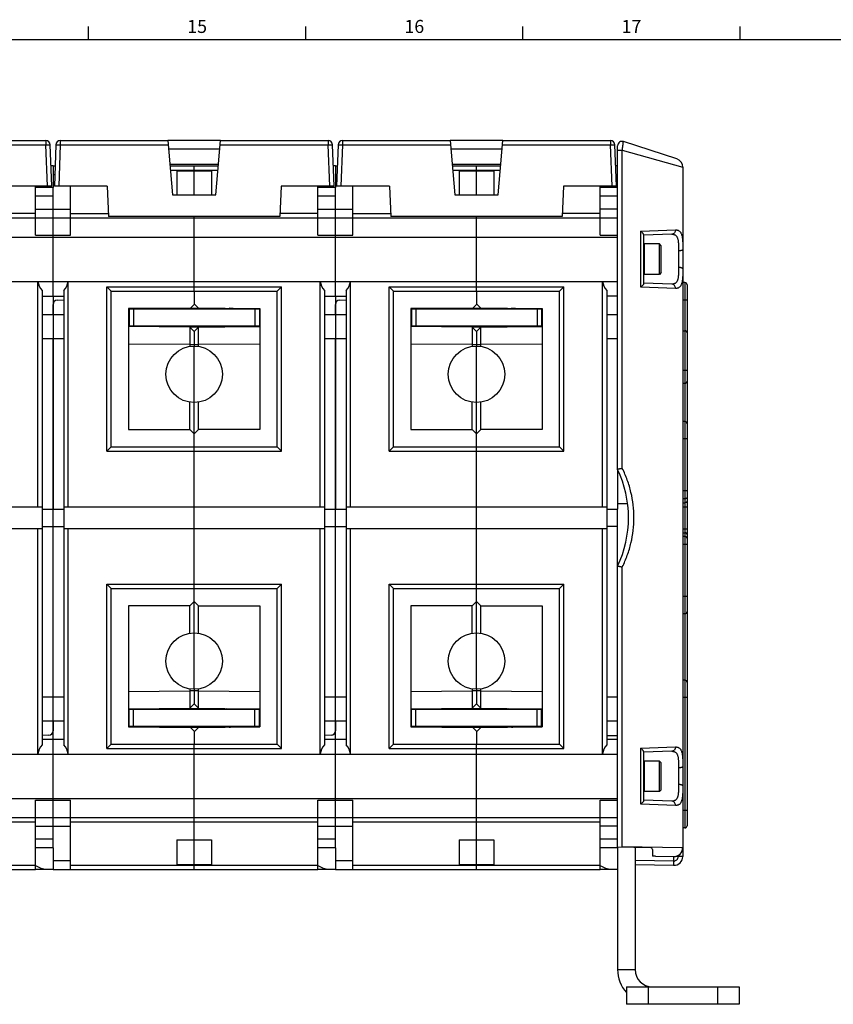
# Model space of a CAD drawing. Units: millimetres. Extents: x 0 to 1189, y 0 to 841.
# Drawn here: x 679 to 866, y 609 to 836 of the extents above; entities that cross this region are included whole.
import ezdxf

# ---------------------------------------------------------------- set-up
doc = ezdxf.new("R2010")
doc.units = ezdxf.units.MM
doc.header["$LTSCALE"] = 65.395
doc.layers.get('0').update_dxf_attribs({"linetype": 'CONTINUOUS'})
for name, color, linetype in [('07_SURFACES', 7, 'CONTINUOUS'), ('08_DRAFTS', 7, 'CONTINUOUS'), ('09_ROUNDS', 7, 'CONTINUOUS'), ('10_CHAMFER', 7, 'CONTINUOUS')]:
    doc.layers.add(name, color=color, linetype=linetype)
doc.styles.add('TEXTSTYLE_2', font='helveticaneue_medium.ttf')

msp = doc.modelspace()

# ---------------------------------------------------------------- linework, layer by layer
at = {"color": 7, "linetype": 'CONTINUOUS'}
for p, q in [((694.5, 831), (694.5, 834)), ((744.5, 831), (744.5, 834)), ((794.5, 831), (794.5, 834)), ((844.5, 831), (844.5, 834)), ((10, 831), (1179, 831)), ((686.317, 801.933), (685.851, 801.933)), ((686.317, 801.933), (686.317, 796.933)), ((714.817, 800.762), (722.817, 800.762)), ((714.817, 800.762), (714.817, 795.233)), ((718.817, 795.233), (718.817, 800.762)), ((722.817, 800.762), (722.817, 795.233)), ((751.317, 801.933), (750.851, 801.933)), ((751.317, 801.933), (751.317, 796.933)), ((779.817, 800.762), (787.817, 800.762)), ((779.817, 800.762), (779.817, 795.233)), ((783.817, 795.233), (783.817, 800.762)), ((787.817, 800.762), (787.817, 795.233)), ((816.317, 801.933), (815.851, 801.933)), ((686.317, 796.933), (682.317, 796.933)), ((751.317, 796.933), (747.317, 796.933)), ((816.317, 796.933), (812.317, 796.933)), ((718.817, 775.331), (718.817, 789.933)), ((783.817, 775.331), (783.817, 789.933)), ((556.317, 785.536), (816.317, 785.536)), ((822.317, 783.813), (822.437, 783.933)), ((825.917, 783.933), (822.437, 783.933)), ((822.437, 783.933), (822.437, 776.933)), ((826.317, 783.533), (825.917, 783.933)), ((825.917, 776.933), (825.917, 783.933)), ((826.317, 777.333), (826.317, 783.533)), ((826.317, 777.333), (825.917, 776.933)), ((822.317, 777.053), (822.437, 776.933)), ((825.917, 776.933), (822.437, 776.933)), ((699.717, 773.033), (737.917, 773.033)), ((699.717, 737.233), (699.717, 773.033)), ((737.917, 737.233), (737.917, 773.033)), ((764.717, 773.033), (802.917, 773.033)), ((764.717, 737.233), (764.717, 773.033)), ((802.917, 737.233), (802.917, 773.033)), ((686.317, 771.933), (686.317, 722.933)), ((751.317, 771.933), (751.317, 722.933)), ((683.817, 767.683), (688.817, 767.683)), ((748.817, 767.683), (753.817, 767.683)), ((813.817, 767.683), (816.317, 767.683)), ((683.817, 762.183), (688.817, 762.183)), ((748.817, 762.183), (753.817, 762.183)), ((813.817, 762.183), (816.317, 762.183)), ((718.817, 747.433), (718.817, 760.433)), ((783.817, 747.433), (783.817, 760.433)), ((831.317, 751.885), (831.817, 751.885)), ((699.717, 737.233), (737.917, 737.233)), ((764.717, 737.233), (802.917, 737.233)), ((816.317, 732.058), (816.317, 722.933)), ((683.817, 723.433), (683.817, 718.433)), ((688.817, 723.433), (688.817, 718.433)), ((718.817, 718.433), (718.817, 723.433)), ((748.817, 723.433), (748.817, 718.433)), ((753.817, 723.433), (753.817, 718.433)), ((783.817, 718.433), (783.817, 723.433)), ((813.817, 723.433), (813.817, 718.433)), ((686.317, 669.933), (686.317, 718.933)), ((751.317, 669.933), (751.317, 718.933)), ((699.717, 704.633), (737.917, 704.633)), ((699.717, 668.833), (699.717, 704.633)), ((737.917, 668.833), (737.917, 704.633)), ((764.717, 704.633), (802.917, 704.633)), ((764.717, 668.833), (764.717, 704.633)), ((802.917, 668.833), (802.917, 704.633)), ((718.817, 681.433), (718.817, 694.433)), ((783.817, 681.433), (783.817, 694.433)), ((683.817, 679.683), (688.817, 679.683)), ((748.817, 679.683), (753.817, 679.683)), ((813.817, 679.683), (816.317, 679.683)), ((683.817, 674.183), (688.817, 674.183)), ((748.817, 674.183), (753.817, 674.183)), ((813.817, 674.183), (816.317, 674.183)), ((699.717, 668.833), (737.917, 668.833)), ((764.717, 668.833), (802.917, 668.833)), ((718.817, 651.933), (718.817, 666.536)), ((783.817, 651.933), (783.817, 666.536)), ((822.317, 664.813), (822.437, 664.933)), ((825.917, 664.933), (822.437, 664.933)), ((822.437, 664.933), (822.437, 657.933)), ((826.317, 664.533), (825.917, 664.933)), ((825.917, 657.933), (825.917, 664.933)), ((826.317, 658.333), (826.317, 664.533)), ((822.317, 658.053), (822.437, 657.933)), ((825.917, 657.933), (822.437, 657.933)), ((826.317, 658.333), (825.917, 657.933)), ((556.317, 656.331), (816.317, 656.331)), ((714.817, 646.762), (722.817, 646.762)), ((714.817, 646.762), (714.817, 641.105)), ((718.817, 641.105), (718.817, 646.762)), ((722.817, 646.762), (722.817, 641.105)), ((779.817, 646.762), (787.817, 646.762)), ((779.817, 646.762), (779.817, 641.105)), ((783.817, 641.105), (783.817, 646.762)), ((787.817, 646.762), (787.817, 641.105)), ((686.317, 644.933), (682.317, 644.933)), ((686.317, 644.933), (686.317, 639.933)), ((751.317, 644.933), (747.317, 644.933)), ((751.317, 644.933), (751.317, 639.933)), ((816.317, 644.933), (812.317, 644.933)), ((825.016, 643.007), (824.317, 643.019)), ((686.317, 639.933), (682.317, 639.933)), ((714.817, 641.105), (722.817, 641.105)), ((751.317, 639.933), (747.317, 639.933)), ((779.817, 641.105), (787.817, 641.105)), ((816.317, 639.933), (812.317, 639.933)), ((816.317, 616.933), (820.317, 616.933)), ((822.836, 613.218), (822.723, 612.933))]:
    msp.add_line(p, q, dxfattribs=at)
for centre, radius, start, end in [((708.817, 765.108), 4, 90.5, 101.54064), ((726.817, 763.126), 6, 77.61382, 89.5), ((773.817, 765.108), 4, 90.5, 101.54064), ((791.817, 763.126), 6, 77.61382, 89.5), ((708.817, 676.759), 4, 258.45936, 269.5), ((726.817, 678.741), 6, 270.5, 282.38618), ((773.817, 676.759), 4, 258.45936, 269.5), ((791.817, 678.741), 6, 270.5, 282.38618), ((824.317, 616.933), 4, 180, 270)]:
    msp.add_arc(centre, radius, start, end, dxfattribs=at)
at = {"color": 3, "linetype": 'CONTINUOUS'}
msp.add_arc((824.317, 616.933), 8, 180, 221.3883, dxfattribs=at)
at = {"color": 7, "linetype": 'CONTINUOUS'}
for points in [[(684.789, 639.933), (684.698, 639.933), (684.509, 639.949), (684.222, 640.008), (683.923, 640.095), (683.503, 640.246), (682.963, 640.484), (682.536, 640.699), (682.317, 640.813)], [(749.789, 639.933), (749.698, 639.933), (749.509, 639.949), (749.222, 640.008), (748.923, 640.095), (748.503, 640.246), (747.963, 640.484), (747.536, 640.699), (747.317, 640.813)], [(814.789, 639.933), (814.698, 639.933), (814.509, 639.949), (814.222, 640.008), (813.923, 640.095), (813.503, 640.246), (812.963, 640.484), (812.536, 640.699), (812.317, 640.813)]]:
    msp.add_open_spline(points, degree=3, knots=[0, 0, 0, 0, 0.1032837, 0.214212, 0.3322863, 0.4566657, 0.7207244, 1, 1, 1, 1], dxfattribs=at)
at = {"layer": '07_SURFACES', "color": 7, "linetype": 'CONTINUOUS'}
msp.add_line((816.317, 724.233), (818.604, 724.233), dxfattribs=at)
at = {"layer": '08_DRAFTS', "color": 7, "linetype": 'CONTINUOUS'}
for p, q in [((724.911, 807.733), (712.724, 807.733)), ((789.911, 807.733), (777.724, 807.733)), ((724.736, 805.733), (712.899, 805.733)), ((789.736, 805.733), (777.899, 805.733)), ((724.43, 802.233), (713.205, 802.233)), ((789.43, 802.233), (778.205, 802.233)), ((698.817, 797.233), (699.062, 790.233)), ((738.817, 797.233), (738.573, 790.233)), ((763.817, 797.233), (764.062, 790.233)), ((803.817, 797.233), (803.573, 790.233)), ((713.817, 795.233), (723.817, 795.233)), ((778.817, 795.233), (788.817, 795.233)), ((738.573, 790.233), (699.062, 790.233)), ((803.573, 790.233), (764.062, 790.233)), ((717.972, 769.188), (703.717, 769.064)), ((703.717, 769.064), (703.717, 741.233)), ((708.017, 768.983), (708.017, 769.102)), ((718.817, 770.033), (717.972, 769.188)), ((733.917, 769.064), (733.917, 741.233)), ((782.972, 769.188), (768.717, 769.064)), ((768.717, 769.064), (768.717, 741.233)), ((773.017, 768.983), (773.017, 769.102)), ((783.817, 770.033), (782.972, 769.188)), ((798.917, 769.064), (798.917, 741.233)), ((708.017, 764.865), (708.017, 764.983)), ((773.017, 764.865), (773.017, 764.983)), ((703.717, 700.633), (703.717, 672.803)), ((733.917, 700.633), (733.917, 672.803)), ((768.717, 700.633), (768.717, 672.803)), ((798.917, 700.633), (798.917, 672.803)), ((729.617, 676.883), (729.617, 677.002)), ((794.617, 676.883), (794.617, 677.002)), ((703.717, 672.803), (717.972, 672.679)), ((717.972, 672.679), (718.817, 671.833)), ((729.617, 672.765), (729.617, 672.883)), ((768.717, 672.803), (782.972, 672.679)), ((782.972, 672.679), (783.817, 671.833)), ((794.617, 672.765), (794.617, 672.883))]:
    msp.add_line(p, q, dxfattribs=at)
at = {"layer": '09_ROUNDS', "color": 7, "linetype": 'CONTINUOUS'}
for p, q in [((659.826, 806.768), (684.683, 806.768)), ((659.911, 807.733), (684.683, 807.733)), ((684.683, 807.733), (684.683, 806.768)), ((685.015, 797.233), (684.683, 806.768)), ((686.015, 797.233), (685.682, 806.768)), ((686.953, 806.768), (686.62, 797.233)), ((687.952, 806.768), (687.619, 797.233)), ((687.952, 807.733), (712.724, 807.733)), ((687.952, 807.733), (687.952, 806.768)), ((687.952, 806.768), (712.808, 806.768)), ((712.724, 807.733), (713.817, 795.233)), ((723.817, 795.233), (724.911, 807.733)), ((724.826, 806.768), (749.683, 806.768)), ((724.911, 807.733), (749.683, 807.733)), ((749.683, 807.733), (749.683, 806.768)), ((750.015, 797.233), (749.683, 806.768)), ((751.015, 797.233), (750.682, 806.768)), ((751.953, 806.768), (751.62, 797.233)), ((752.952, 806.768), (752.619, 797.233)), ((752.952, 807.733), (777.724, 807.733)), ((752.952, 807.733), (752.952, 806.768)), ((752.952, 806.768), (777.808, 806.768)), ((777.724, 807.733), (778.817, 795.233)), ((788.817, 795.233), (789.911, 807.733)), ((789.826, 806.768), (814.683, 806.768)), ((789.911, 807.733), (814.683, 807.733)), ((814.683, 807.733), (814.683, 806.768)), ((815.015, 797.233), (814.683, 806.768)), ((816.015, 797.233), (815.682, 806.768)), ((829.935, 803.509), (817.626, 807.508)), ((816.317, 732.058), (816.317, 806.557)), ((816.317, 805.529), (817.389, 805.529)), ((817.389, 805.529), (831.317, 801.607)), ((817.389, 732.28), (817.389, 805.529)), ((686.317, 801.933), (686.784, 801.933)), ((713.231, 801.933), (724.403, 801.933)), ((713.319, 800.933), (724.316, 800.933)), ((718.817, 800.762), (718.817, 801.933)), ((751.317, 801.933), (751.784, 801.933)), ((778.231, 801.933), (789.403, 801.933)), ((778.319, 800.933), (789.316, 800.933)), ((783.817, 800.762), (783.817, 801.933)), ((831.317, 801.607), (831.317, 642.931)), ((686.317, 799.933), (686.714, 799.933)), ((751.317, 799.933), (751.714, 799.933)), ((686.015, 797.233), (673.817, 797.233)), ((682.317, 785.933), (682.317, 797.233)), ((686.317, 771.933), (686.317, 796.933)), ((698.817, 797.233), (686.62, 797.233)), ((690.317, 785.933), (690.317, 797.233)), ((751.015, 797.233), (738.817, 797.233)), ((747.317, 785.933), (747.317, 797.233)), ((751.317, 771.933), (751.317, 796.933)), ((763.817, 797.233), (751.62, 797.233)), ((755.317, 785.933), (755.317, 797.233)), ((816.015, 797.233), (803.817, 797.233)), ((812.317, 785.933), (812.317, 797.233)), ((686.317, 794.933), (682.317, 794.933)), ((751.317, 794.933), (747.317, 794.933)), ((816.317, 794.933), (812.317, 794.933)), ((682.317, 790.933), (673.597, 790.933)), ((682.317, 791.933), (690.317, 791.933)), ((690.317, 790.933), (699.037, 790.933)), ((747.317, 790.933), (738.597, 790.933)), ((747.317, 791.933), (755.317, 791.933)), ((755.317, 790.933), (764.037, 790.933)), ((812.317, 790.933), (803.597, 790.933)), ((816.317, 791.933), (812.317, 791.933)), ((556.317, 789.933), (816.317, 789.933)), ((718.817, 789.933), (718.817, 790.233)), ((783.817, 789.933), (783.817, 790.233)), ((821.674, 786.899), (829.658, 787.159)), ((821.674, 773.968), (821.674, 786.899)), ((682.317, 785.933), (690.317, 785.933)), ((747.317, 785.933), (755.317, 785.933)), ((812.317, 785.933), (816.317, 785.933)), ((828.804, 786.16), (822.317, 785.933)), ((822.317, 774.861), (822.317, 786.006)), ((830.352, 782.341), (830.352, 778.525)), ((556.317, 775.331), (816.317, 775.331)), ((682.817, 723.433), (682.817, 775.331)), ((689.817, 723.433), (689.817, 775.331)), ((718.817, 773.033), (718.817, 775.331)), ((747.817, 723.433), (747.817, 775.331)), ((754.817, 723.433), (754.817, 775.331)), ((783.817, 773.033), (783.817, 775.331)), ((812.817, 723.433), (812.817, 775.331)), ((683.817, 773.237), (683.817, 723.433)), ((688.817, 773.237), (688.817, 723.433)), ((698.717, 774.033), (738.917, 774.033)), ((698.717, 736.233), (698.717, 774.033)), ((699.717, 773.033), (698.717, 774.033)), ((737.917, 773.033), (738.917, 774.033)), ((738.917, 736.233), (738.917, 774.033)), ((748.817, 773.237), (748.817, 723.433)), ((753.817, 773.237), (753.817, 723.433)), ((763.717, 774.033), (803.917, 774.033)), ((764.717, 773.033), (763.717, 774.033)), ((763.717, 736.233), (763.717, 774.033)), ((802.917, 773.033), (803.917, 774.033)), ((803.917, 736.233), (803.917, 774.033)), ((813.817, 773.237), (813.817, 723.433)), ((829.658, 773.708), (821.674, 773.968)), ((828.804, 774.707), (822.317, 774.933)), ((831.817, 775.032), (831.317, 775.032)), ((831.817, 775.032), (831.817, 649.533)), ((832.317, 774.532), (832.317, 650.033)), ((683.817, 771.933), (688.817, 771.933)), ((687.282, 771.018), (688.817, 771.072)), ((748.817, 771.933), (753.817, 771.933)), ((752.282, 771.018), (753.817, 771.072)), ((816.317, 771.933), (813.817, 771.933)), ((832.317, 771.032), (831.317, 771.032)), ((686.317, 767.683), (686.317, 770.019)), ((703.717, 768.983), (733.917, 768.983)), ((703.817, 768.983), (703.817, 764.983)), ((704.817, 768.983), (704.817, 764.983)), ((709.317, 769.113), (709.317, 768.983)), ((729.617, 768.983), (729.617, 769.102)), ((730.617, 768.983), (730.617, 769.093)), ((732.817, 768.983), (732.817, 764.983)), ((733.817, 768.983), (733.817, 764.983)), ((751.317, 767.683), (751.317, 770.019)), ((768.717, 768.983), (798.917, 768.983)), ((768.817, 768.983), (768.817, 764.983)), ((769.817, 768.983), (769.817, 764.983)), ((774.317, 769.113), (774.317, 768.983)), ((794.617, 768.983), (794.617, 769.102)), ((795.617, 768.983), (795.617, 769.093)), ((797.817, 768.983), (797.817, 764.983)), ((798.817, 768.983), (798.817, 764.983)), ((733.917, 764.983), (703.717, 764.983)), ((711.78, 764.933), (715.117, 764.933)), ((712.317, 764.933), (712.317, 764.828)), ((712.35, 764.983), (712.35, 764.933)), ((712.695, 764.933), (712.695, 764.983)), ((712.697, 764.933), (712.697, 764.983)), ((712.817, 764.983), (712.817, 764.933)), ((713.317, 764.819), (713.317, 764.933)), ((715.117, 764.933), (715.117, 764.803)), ((715.317, 764.983), (715.317, 764.802)), ((722.317, 764.983), (722.317, 764.802)), ((722.517, 764.933), (725.854, 764.933)), ((722.517, 764.803), (722.517, 764.933)), ((724.317, 764.933), (724.317, 764.819)), ((724.817, 764.983), (724.817, 764.933)), ((724.937, 764.983), (724.937, 764.933)), ((724.94, 764.983), (724.94, 764.933)), ((725.284, 764.933), (725.284, 764.983)), ((725.317, 764.828), (725.317, 764.933)), ((729.617, 764.865), (729.617, 764.983)), ((730.617, 764.874), (730.617, 764.983)), ((798.917, 764.983), (768.717, 764.983)), ((776.78, 764.933), (780.117, 764.933)), ((777.317, 764.933), (777.317, 764.828)), ((777.35, 764.983), (777.35, 764.933)), ((777.695, 764.933), (777.695, 764.983)), ((777.697, 764.933), (777.697, 764.983)), ((777.817, 764.983), (777.817, 764.933)), ((778.317, 764.819), (778.317, 764.933)), ((780.117, 764.933), (780.117, 764.803)), ((780.317, 764.983), (780.317, 764.802)), ((787.317, 764.983), (787.317, 764.802)), ((787.517, 764.933), (790.854, 764.933)), ((787.517, 764.803), (787.517, 764.933)), ((789.317, 764.933), (789.317, 764.819)), ((789.817, 764.983), (789.817, 764.933)), ((789.937, 764.983), (789.937, 764.933)), ((789.94, 764.983), (789.94, 764.933)), ((790.284, 764.933), (790.284, 764.983)), ((790.317, 764.828), (790.317, 764.933)), ((794.617, 764.865), (794.617, 764.983)), ((795.617, 764.874), (795.617, 764.983)), ((831.317, 763.961), (831.817, 763.961)), ((686.317, 679.683), (686.317, 762.183)), ((751.317, 679.683), (751.317, 762.183)), ((831.317, 754.885), (832.317, 754.885)), ((831.817, 743.053), (831.317, 743.053)), ((832.317, 739.053), (831.317, 739.053)), ((699.717, 737.233), (698.717, 736.233)), ((718.817, 723.433), (718.817, 737.233)), ((737.917, 737.233), (738.917, 736.233)), ((764.717, 737.233), (763.717, 736.233)), ((783.817, 723.433), (783.817, 737.233)), ((802.917, 737.233), (803.917, 736.233)), ((698.717, 736.233), (738.917, 736.233)), ((763.717, 736.233), (803.917, 736.233)), ((832.317, 727.127), (831.317, 727.127)), ((831.817, 725.279), (831.317, 725.279)), ((683.817, 722.933), (688.817, 722.933)), ((748.817, 722.933), (753.817, 722.933)), ((813.817, 722.933), (816.317, 722.933)), ((816.317, 645.159), (816.317, 722.933)), ((831.317, 724.389), (831.817, 724.389)), ((831.317, 723.465), (832.317, 723.465)), ((682.817, 666.536), (682.817, 718.433)), ((683.817, 718.933), (688.817, 718.933)), ((683.817, 718.433), (683.817, 668.63)), ((688.817, 718.433), (688.817, 668.63)), ((689.817, 666.536), (689.817, 718.433)), ((718.817, 704.633), (718.817, 718.433)), ((747.817, 666.536), (747.817, 718.433)), ((748.817, 718.933), (753.817, 718.933)), ((748.817, 718.433), (748.817, 668.63)), ((753.817, 718.433), (753.817, 668.63)), ((754.817, 666.536), (754.817, 718.433)), ((783.817, 704.633), (783.817, 718.433)), ((812.817, 666.536), (812.817, 718.433)), ((816.317, 718.933), (813.817, 718.933)), ((813.817, 718.433), (813.817, 668.63)), ((831.317, 718.402), (832.317, 718.402)), ((831.317, 717.478), (831.817, 717.478)), ((831.817, 716.588), (831.317, 716.588)), ((832.317, 714.74), (831.317, 714.74)), ((817.389, 645.143), (817.389, 709.587)), ((698.717, 705.633), (738.917, 705.633)), ((699.717, 704.633), (698.717, 705.633)), ((698.717, 667.833), (698.717, 705.633)), ((737.917, 704.633), (738.917, 705.633)), ((738.917, 667.833), (738.917, 705.633)), ((763.717, 705.633), (803.917, 705.633)), ((764.717, 704.633), (763.717, 705.633)), ((763.717, 667.833), (763.717, 705.633)), ((802.917, 704.633), (803.917, 705.633)), ((803.917, 667.833), (803.917, 705.633)), ((832.317, 702.813), (831.317, 702.813)), ((831.817, 698.813), (831.317, 698.813)), ((831.817, 683.533), (831.317, 683.533)), ((832.317, 679.533), (831.317, 679.533)), ((703.717, 676.883), (733.917, 676.883)), ((703.817, 672.883), (703.817, 676.883)), ((704.817, 672.883), (704.817, 676.883)), ((707.017, 676.993), (707.017, 676.883)), ((708.017, 677.002), (708.017, 676.883)), ((715.117, 676.933), (711.78, 676.933)), ((712.35, 676.933), (712.35, 676.883)), ((712.574, 677.041), (712.571, 676.933)), ((712.695, 676.883), (712.695, 676.933)), ((712.697, 676.883), (712.697, 676.933)), ((712.817, 676.883), (712.817, 676.933)), ((713.536, 676.933), (713.544, 677.05)), ((715.117, 676.933), (715.117, 677.063)), ((715.317, 676.883), (715.317, 677.065)), ((722.317, 676.883), (722.317, 677.065)), ((722.517, 676.933), (722.517, 677.063)), ((725.854, 676.933), (722.517, 676.933)), ((724.09, 677.05), (724.098, 676.933)), ((724.817, 676.883), (724.817, 676.933)), ((724.937, 676.933), (724.937, 676.883)), ((724.94, 676.933), (724.94, 676.883)), ((725.064, 676.933), (725.06, 677.041)), ((725.284, 676.883), (725.284, 676.933)), ((732.817, 672.883), (732.817, 676.883)), ((733.817, 672.883), (733.817, 676.883)), ((768.717, 676.883), (798.917, 676.883)), ((768.817, 672.883), (768.817, 676.883)), ((769.817, 672.883), (769.817, 676.883)), ((772.017, 676.993), (772.017, 676.883)), ((773.017, 677.002), (773.017, 676.883)), ((780.117, 676.933), (776.78, 676.933)), ((777.35, 676.933), (777.35, 676.883)), ((777.574, 677.041), (777.571, 676.933)), ((777.695, 676.883), (777.695, 676.933)), ((777.697, 676.883), (777.697, 676.933)), ((777.817, 676.883), (777.817, 676.933)), ((778.536, 676.933), (778.544, 677.05)), ((780.117, 676.933), (780.117, 677.063)), ((780.317, 676.883), (780.317, 677.065)), ((787.317, 676.883), (787.317, 677.065)), ((787.517, 676.933), (787.517, 677.063)), ((790.854, 676.933), (787.517, 676.933)), ((789.09, 677.05), (789.098, 676.933)), ((789.817, 676.883), (789.817, 676.933)), ((789.937, 676.933), (789.937, 676.883)), ((789.94, 676.933), (789.94, 676.883)), ((790.064, 676.933), (790.06, 677.041)), ((790.284, 676.883), (790.284, 676.933)), ((797.817, 672.883), (797.817, 676.883)), ((798.817, 672.883), (798.817, 676.883)), ((686.317, 674.183), (686.317, 671.848)), ((751.317, 674.183), (751.317, 671.848)), ((685.352, 670.849), (683.817, 670.795)), ((733.917, 672.883), (703.717, 672.883)), ((707.017, 672.883), (707.017, 672.774)), ((708.017, 672.883), (708.017, 672.765)), ((709.317, 672.754), (709.317, 672.883)), ((750.352, 670.849), (748.817, 670.795)), ((798.917, 672.883), (768.717, 672.883)), ((772.017, 672.883), (772.017, 672.774)), ((773.017, 672.883), (773.017, 672.765)), ((774.317, 672.754), (774.317, 672.883)), ((683.817, 669.933), (688.817, 669.933)), ((686.317, 644.933), (686.317, 669.933)), ((699.717, 668.833), (698.717, 667.833)), ((718.817, 666.536), (718.817, 668.833)), ((737.917, 668.833), (738.917, 667.833)), ((748.817, 669.933), (753.817, 669.933)), ((751.317, 644.933), (751.317, 669.933)), ((764.717, 668.833), (763.717, 667.833)), ((783.817, 666.536), (783.817, 668.833)), ((802.917, 668.833), (803.917, 667.833)), ((813.817, 670.783), (816.317, 670.783)), ((813.817, 669.933), (816.317, 669.933)), ((556.317, 666.536), (816.317, 666.536)), ((698.717, 667.833), (738.917, 667.833)), ((763.717, 667.833), (803.917, 667.833)), ((821.674, 667.899), (829.658, 668.159)), ((821.674, 654.968), (821.674, 667.899)), ((828.804, 667.16), (822.317, 666.933)), ((822.317, 655.861), (822.317, 667.006)), ((830.352, 663.341), (830.352, 659.525)), ((682.317, 655.933), (690.317, 655.933)), ((682.317, 639.933), (682.317, 655.933)), ((690.317, 639.933), (690.317, 655.933)), ((747.317, 655.933), (755.317, 655.933)), ((747.317, 639.933), (747.317, 655.933)), ((755.317, 639.933), (755.317, 655.933)), ((812.317, 655.933), (816.317, 655.933)), ((812.317, 639.933), (812.317, 655.933)), ((829.658, 654.708), (821.674, 654.968)), ((828.804, 655.707), (822.317, 655.933)), ((832.317, 653.533), (831.317, 653.533)), ((556.317, 651.933), (816.317, 651.933)), ((625.317, 650.933), (682.317, 650.933)), ((690.317, 650.933), (747.317, 650.933)), ((718.817, 646.762), (718.817, 651.933)), ((755.317, 650.933), (812.317, 650.933)), ((783.817, 646.762), (783.817, 651.933)), ((682.317, 649.933), (690.317, 649.933)), ((747.317, 649.933), (755.317, 649.933)), ((816.317, 649.933), (812.317, 649.933)), ((831.817, 649.533), (831.317, 649.533)), ((686.317, 646.933), (682.317, 646.933)), ((751.317, 646.933), (747.317, 646.933)), ((816.317, 646.933), (812.317, 646.933)), ((816.317, 645.159), (823.826, 645.028)), ((817.389, 645.143), (817.246, 645.143)), ((831.262, 644.933), (817.389, 645.143)), ((817.389, 645.14), (817.389, 645.143)), ((820.317, 645.089), (820.317, 616.933)), ((824.317, 644.528), (824.317, 643.019)), ((831.262, 644.933), (831.317, 644.931)), ((690.317, 641.933), (686.317, 641.933)), ((755.317, 641.933), (751.317, 641.933)), ((820.317, 642.089), (829.217, 641.933)), ((825.016, 643.007), (829.235, 642.933)), ((829.217, 642.933), (829.247, 642.932)), ((829.217, 641.933), (829.217, 642.933)), ((829.247, 641.932), (829.217, 641.933)), ((830.282, 643.179), (830.282, 642.931)), ((831.317, 642.931), (830.282, 642.931)), ((621.317, 639.933), (682.317, 639.933)), ((625.317, 640.933), (682.317, 640.933)), ((686.317, 639.933), (747.317, 639.933)), ((690.317, 640.933), (747.317, 640.933)), ((718.817, 639.933), (718.817, 641.105)), ((751.317, 639.933), (812.317, 639.933)), ((755.317, 640.933), (812.317, 640.933)), ((783.817, 639.933), (783.817, 641.105)), ((820.317, 641.089), (829.217, 640.933)), ((829.247, 640.932), (829.217, 640.933)), ((818.317, 612.933), (844.317, 612.933)), ((818.317, 612.933), (818.317, 608.933)), ((823.317, 612.933), (823.317, 608.933)), ((839.317, 612.933), (839.317, 608.933)), ((844.317, 612.933), (844.317, 608.933))]:
    msp.add_line(p, q, dxfattribs=at)
at = {"layer": '09_ROUNDS', "color": 3, "linetype": 'CONTINUOUS'}
for p, q in [((816.317, 645.159), (816.317, 616.933)), ((844.317, 608.933), (818.317, 608.933))]:
    msp.add_line(p, q, dxfattribs=at)
at = {"layer": '09_ROUNDS', "color": 7, "linetype": 'CONTINUOUS'}
for centre, radius, start, end in [((684.683, 806.733), 1, 2, 90), ((687.952, 806.733), 1, 90, 178), ((749.683, 806.733), 1, 2, 90), ((752.952, 806.733), 1, 90, 178), ((814.683, 806.733), 1, 2, 90), ((817.317, 806.557), 1, 72, 180), ((829.317, 801.607), 2, 0, 72), ((831.817, 774.532), 0.5, 0, 90), ((687.317, 770.019), 1, 92, 180), ((752.317, 770.019), 1, 92, 180), ((712.317, 761.983), 3, 90, 107.9397), ((715.117, 763.933), 1, 78.44537, 90), ((722.517, 763.933), 1, 90, 101.55442), ((725.317, 761.983), 3, 72.0603, 90), ((777.317, 761.983), 3, 90, 107.9397), ((780.117, 763.933), 1, 78.44537, 90), ((787.517, 763.933), 1, 90, 101.55442), ((790.317, 761.983), 3, 72.0603, 90), ((831.817, 763.461), 0.5, 0, 90), ((831.817, 752.385), 0.5, 270, 360), ((831.817, 742.553), 0.5, 0, 90), ((792.817, 720.933), 26, 334.66844, 25.33156), ((831.817, 699.313), 0.5, 270, 360), ((831.817, 683.033), 0.5, 0, 90), ((712.317, 679.883), 3, 252.0603, 270), ((715.117, 677.933), 1, 270, 281.54084), ((722.517, 677.933), 1, 258.45916, 270), ((725.317, 679.883), 3, 270, 287.9397), ((777.317, 679.883), 3, 252.0603, 270), ((780.117, 677.933), 1, 270, 281.54084), ((787.517, 677.933), 1, 258.45916, 270), ((790.317, 679.883), 3, 270, 287.9397), ((685.317, 671.848), 1, 272, 360), ((750.317, 671.848), 1, 272, 360), ((831.817, 650.033), 0.5, 270, 360), ((823.817, 644.528), 0.5, 0, 89), ((829.317, 644.931), 2, 268, 360), ((829.317, 642.931), 2, 268, 360), ((829.282, 642.931), 1, 268.00001, 359.99999)]:
    msp.add_arc(centre, radius, start, end, dxfattribs=at)
for centre, start_param, end_param in [((686.772, 775.933), -2.9902808, -2.4017493), ((685.863, 775.933), -0.7398433, -0.1513118), ((751.772, 775.933), -2.9902808, -2.4017493), ((750.863, 775.933), -0.7398433, -0.1513118), ((816.772, 775.933), -2.9902808, -2.4017493), ((686.772, 665.933), 2.4017493, 2.9902808), ((685.863, 665.933), 0.1513118, 0.7398433), ((751.772, 665.933), 2.4017493, 2.9902808), ((750.863, 665.933), 0.1513118, 0.7398433), ((816.772, 665.933), 2.4017493, 2.9902808)]:
    msp.add_ellipse(centre, major_axis=(4, 0), ratio=1, start_param=start_param, end_param=end_param, dxfattribs=at)
for points, knots in [([(684.683, 806.768), (684.747, 806.771), (684.875, 806.775), (685.06, 806.779), (685.23, 806.782), (685.36, 806.783), (685.452, 806.783), (685.51, 806.782), (685.561, 806.781), (685.603, 806.779), (685.636, 806.777), (685.659, 806.775), (685.674, 806.773), (685.68, 806.771), (685.682, 806.769), (685.682, 806.768)], [0, 0, 0, 0, 0.1946754, 0.3818439, 0.5543343, 0.7055418, 0.7713196, 0.8296862, 0.8800859, 0.9220429, 0.9551688, 0.9791772, 0.9939287, 0.997912, 1, 1, 1, 1]), ([(686.953, 806.768), (686.953, 806.769), (686.954, 806.771), (686.961, 806.773), (686.975, 806.775), (686.999, 806.777), (687.032, 806.779), (687.074, 806.781), (687.124, 806.782), (687.182, 806.783), (687.274, 806.783), (687.404, 806.782), (687.575, 806.779), (687.76, 806.775), (687.887, 806.771), (687.952, 806.768)], [0, 0, 0, 0, 0.002088, 0.0060713, 0.0208228, 0.0448312, 0.0779571, 0.1199141, 0.1703138, 0.2286804, 0.2944582, 0.4456657, 0.6181561, 0.8053246, 1, 1, 1, 1]), ([(749.683, 806.768), (749.747, 806.771), (749.875, 806.775), (750.06, 806.779), (750.23, 806.782), (750.36, 806.783), (750.452, 806.783), (750.51, 806.782), (750.561, 806.781), (750.603, 806.779), (750.636, 806.777), (750.659, 806.775), (750.674, 806.773), (750.68, 806.771), (750.682, 806.769), (750.682, 806.768)], [0, 0, 0, 0, 0.1946754, 0.3818439, 0.5543343, 0.7055418, 0.7713196, 0.8296862, 0.8800859, 0.9220429, 0.9551688, 0.9791772, 0.9939287, 0.997912, 1, 1, 1, 1]), ([(751.953, 806.768), (751.953, 806.769), (751.954, 806.771), (751.961, 806.773), (751.975, 806.775), (751.999, 806.777), (752.032, 806.779), (752.074, 806.781), (752.124, 806.782), (752.182, 806.783), (752.274, 806.783), (752.404, 806.782), (752.575, 806.779), (752.76, 806.775), (752.887, 806.771), (752.952, 806.768)], [0, 0, 0, 0, 0.002088, 0.0060713, 0.0208228, 0.0448312, 0.0779571, 0.1199141, 0.1703138, 0.2286804, 0.2944582, 0.4456657, 0.6181561, 0.8053246, 1, 1, 1, 1]), ([(814.683, 806.768), (814.747, 806.771), (814.875, 806.775), (815.06, 806.779), (815.23, 806.782), (815.36, 806.783), (815.452, 806.783), (815.51, 806.782), (815.561, 806.781), (815.603, 806.779), (815.636, 806.777), (815.659, 806.775), (815.674, 806.773), (815.68, 806.771), (815.682, 806.769), (815.682, 806.768)], [0, 0, 0, 0, 0.1946754, 0.3818439, 0.5543343, 0.7055418, 0.7713196, 0.8296862, 0.8800859, 0.9220429, 0.9551688, 0.9791772, 0.9939287, 0.997912, 1, 1, 1, 1]), ([(817.389, 805.529), (817.407, 805.656), (817.442, 805.907), (817.491, 806.271), (817.529, 806.559), (817.556, 806.773), (817.573, 806.916), (817.589, 807.046), (817.602, 807.162), (817.613, 807.263), (817.621, 807.346), (817.626, 807.405), (817.629, 807.444), (817.63, 807.466), (817.63, 807.483), (817.63, 807.496), (817.629, 807.503), (817.627, 807.508), (817.626, 807.508)], [0, 0, 0, 0, 0.1938149, 0.3802276, 0.5523528, 0.6310005, 0.7036772, 0.769672, 0.8283325, 0.8790752, 0.9213945, 0.9548724, 0.9681922, 0.979191, 0.9878489, 0.9941594, 0.9981475, 1, 1, 1, 1]), ([(822.317, 786.006), (822.317, 786.032), (822.302, 786.091), (822.26, 786.183), (822.197, 786.288), (822.116, 786.401), (822.022, 786.521), (821.876, 786.691), (821.757, 786.816), (821.674, 786.899)], [0, 0, 0, 0, 0.069637, 0.1614359, 0.2720826, 0.3979416, 0.5359417, 0.6835982, 1, 1, 1, 1]), ([(829.658, 787.159), (829.659, 787.032), (829.618, 786.78), (829.462, 786.504), (829.288, 786.335), (829.138, 786.24), (828.975, 786.178), (828.861, 786.162), (828.804, 786.16)], [0, 0, 0, 0, 0.2626927, 0.5175629, 0.6414397, 0.7626895, 0.8819018, 1, 1, 1, 1]), ([(829.658, 787.159), (829.741, 787.162), (829.901, 787.158), (830.132, 787.115), (830.342, 787.035), (830.532, 786.916), (830.698, 786.757), (830.84, 786.558), (830.96, 786.321), (831.059, 786.046), (831.138, 785.734), (831.2, 785.387), (831.245, 785.005), (831.29, 784.434), (831.314, 783.652), (831.317, 783.009), (831.317, 782.671)], [0, 0, 0, 0, 0.0462885, 0.0896284, 0.1310983, 0.1721406, 0.2144047, 0.2594916, 0.3087313, 0.3630804, 0.4231255, 0.4891367, 0.5611323, 0.6389345, 0.810517, 1, 1, 1, 1]), ([(828.804, 786.16), (828.88, 786.163), (829.03, 786.16), (829.245, 786.125), (829.443, 786.057), (829.621, 785.955), (829.778, 785.818), (829.912, 785.646), (830.025, 785.439), (830.117, 785.201), (830.19, 784.931), (830.246, 784.631), (830.288, 784.304), (830.328, 783.819), (830.35, 783.162), (830.352, 782.623), (830.352, 782.341)], [0, 0, 0, 0, 0.0496357, 0.0961608, 0.1404614, 0.1838314, 0.2278609, 0.2741838, 0.3242058, 0.3789395, 0.4389767, 0.504544, 0.5755857, 0.6518447, 0.8183362, 1, 1, 1, 1]), ([(831.317, 782.671), (831.317, 782.661), (831.314, 782.638), (831.299, 782.606), (831.276, 782.575), (831.23, 782.533), (831.15, 782.485), (831.03, 782.437), (830.885, 782.397), (830.72, 782.367), (830.54, 782.347), (830.416, 782.342), (830.352, 782.341)], [0, 0, 0, 0, 0.0297022, 0.0615098, 0.0970909, 0.1375348, 0.234909, 0.3549439, 0.4956492, 0.6533375, 0.8232592, 1, 1, 1, 1]), ([(830.352, 778.525), (830.352, 778.244), (830.35, 777.705), (830.328, 777.048), (830.288, 776.563), (830.246, 776.236), (830.19, 775.936), (830.117, 775.666), (830.025, 775.428), (829.912, 775.221), (829.778, 775.049), (829.621, 774.912), (829.443, 774.809), (829.245, 774.742), (829.03, 774.707), (828.88, 774.704), (828.804, 774.707)], [0, 0, 0, 0, 0.1816637, 0.3481551, 0.4244139, 0.4954557, 0.5610228, 0.6210601, 0.6757938, 0.7258158, 0.7721388, 0.8161683, 0.8595384, 0.903839, 0.9503643, 1, 1, 1, 1]), ([(831.317, 778.196), (831.317, 777.858), (831.314, 777.215), (831.29, 776.433), (831.245, 775.862), (831.2, 775.48), (831.138, 775.133), (831.059, 774.821), (830.96, 774.546), (830.84, 774.309), (830.698, 774.11), (830.532, 773.951), (830.342, 773.831), (830.132, 773.751), (829.901, 773.709), (829.741, 773.705), (829.658, 773.708)], [0, 0, 0, 0, 0.1894829, 0.3610653, 0.4388674, 0.5108629, 0.5768741, 0.6369192, 0.6912683, 0.7405081, 0.785595, 0.8278591, 0.8689015, 0.9103714, 0.9537115, 1, 1, 1, 1]), ([(831.317, 778.196), (831.317, 778.206), (831.314, 778.228), (831.299, 778.26), (831.276, 778.291), (831.23, 778.334), (831.15, 778.382), (831.03, 778.43), (830.885, 778.47), (830.72, 778.5), (830.54, 778.519), (830.416, 778.525), (830.352, 778.525)], [0, 0, 0, 0, 0.0297022, 0.0615098, 0.0970909, 0.1375348, 0.234909, 0.3549439, 0.4956492, 0.6533375, 0.8232592, 1, 1, 1, 1]), ([(822.317, 774.861), (822.317, 774.835), (822.302, 774.776), (822.26, 774.684), (822.197, 774.579), (822.116, 774.466), (822.022, 774.346), (821.876, 774.176), (821.757, 774.051), (821.674, 773.968)], [0, 0, 0, 0, 0.069637, 0.1614359, 0.2720826, 0.3979416, 0.5359417, 0.6835982, 1, 1, 1, 1]), ([(829.658, 773.708), (829.659, 773.834), (829.618, 774.087), (829.462, 774.363), (829.288, 774.532), (829.138, 774.627), (828.975, 774.688), (828.861, 774.705), (828.804, 774.707)], [0, 0, 0, 0, 0.2626927, 0.5175629, 0.6414397, 0.7626895, 0.8819018, 1, 1, 1, 1]), ([(817.389, 732.28), (817.321, 732.265), (817.189, 732.236), (816.995, 732.194), (816.84, 732.161), (816.724, 732.136), (816.645, 732.12), (816.574, 732.105), (816.51, 732.092), (816.454, 732.081), (816.407, 732.072), (816.374, 732.065), (816.353, 732.062), (816.341, 732.06), (816.331, 732.058), (816.324, 732.057), (816.32, 732.057), (816.318, 732.057), (816.317, 732.058)], [0, 0, 0, 0, 0.1886034, 0.3724555, 0.5442654, 0.6234326, 0.6969711, 0.7640742, 0.823986, 0.8760141, 0.9195432, 0.9540498, 0.9677847, 0.9791163, 0.9880121, 0.9944496, 0.9984228, 1, 1, 1, 1]), ([(820.067, 720.933), (820.067, 721.914), (819.953, 723.876), (819.44, 726.776), (818.597, 729.598), (817.824, 731.403), (817.389, 732.28)], [0, 0, 0, 0, 0.2501621, 0.5001623, 0.7500352, 1, 1, 1, 1]), ([(832.317, 725.741), (832.317, 725.711), (832.311, 725.65), (832.282, 725.562), (832.235, 725.482), (832.151, 725.388), (832.012, 725.302), (831.882, 725.279), (831.817, 725.279)], [0, 0, 0, 0, 0.1203739, 0.2415145, 0.3640603, 0.4884179, 0.7416085, 1, 1, 1, 1]), ([(832.317, 724.851), (832.317, 724.821), (832.311, 724.76), (832.282, 724.673), (832.235, 724.592), (832.151, 724.498), (832.012, 724.412), (831.882, 724.389), (831.817, 724.389)], [0, 0, 0, 0, 0.1203739, 0.2415145, 0.3640603, 0.4884179, 0.7416085, 1, 1, 1, 1]), ([(817.389, 709.587), (817.824, 710.464), (818.597, 712.269), (819.44, 715.091), (819.953, 717.991), (820.067, 719.953), (820.067, 720.933)], [0, 0, 0, 0, 0.249965, 0.4998377, 0.7498375, 1, 1, 1, 1]), ([(832.317, 717.016), (832.317, 717.046), (832.311, 717.107), (832.282, 717.194), (832.235, 717.275), (832.151, 717.369), (832.012, 717.454), (831.882, 717.478), (831.817, 717.478)], [0, 0, 0, 0, 0.1203739, 0.2415145, 0.3640603, 0.4884179, 0.7416085, 1, 1, 1, 1]), ([(832.317, 716.126), (832.317, 716.156), (832.311, 716.217), (832.282, 716.304), (832.235, 716.385), (832.151, 716.479), (832.012, 716.565), (831.882, 716.588), (831.817, 716.588)], [0, 0, 0, 0, 0.1203739, 0.2415145, 0.3640603, 0.4884179, 0.7416085, 1, 1, 1, 1]), ([(816.317, 709.809), (816.318, 709.81), (816.32, 709.81), (816.324, 709.81), (816.331, 709.809), (816.341, 709.807), (816.353, 709.805), (816.374, 709.801), (816.407, 709.795), (816.454, 709.786), (816.51, 709.775), (816.574, 709.762), (816.645, 709.747), (816.724, 709.731), (816.84, 709.706), (816.995, 709.673), (817.189, 709.631), (817.321, 709.601), (817.389, 709.587)], [0, 0, 0, 0, 0.0015771, 0.0055504, 0.0119879, 0.0208837, 0.0322152, 0.0459502, 0.0804567, 0.1239859, 0.176014, 0.2359258, 0.3030289, 0.3765674, 0.4557346, 0.6275445, 0.8113966, 1, 1, 1, 1]), ([(822.317, 667.006), (822.317, 667.032), (822.302, 667.091), (822.26, 667.183), (822.197, 667.288), (822.116, 667.401), (822.022, 667.521), (821.876, 667.691), (821.757, 667.816), (821.674, 667.899)], [0, 0, 0, 0, 0.069637, 0.1614359, 0.2720826, 0.3979416, 0.5359417, 0.6835982, 1, 1, 1, 1]), ([(829.658, 668.159), (829.659, 668.032), (829.618, 667.78), (829.462, 667.504), (829.288, 667.335), (829.138, 667.24), (828.975, 667.178), (828.861, 667.162), (828.804, 667.16)], [0, 0, 0, 0, 0.2626927, 0.5175629, 0.6414397, 0.7626895, 0.8819018, 1, 1, 1, 1]), ([(828.804, 667.16), (828.88, 667.163), (829.03, 667.16), (829.245, 667.125), (829.443, 667.057), (829.621, 666.955), (829.778, 666.818), (829.912, 666.646), (830.025, 666.439), (830.117, 666.201), (830.19, 665.931), (830.246, 665.631), (830.288, 665.304), (830.328, 664.819), (830.35, 664.162), (830.352, 663.623), (830.352, 663.341)], [0, 0, 0, 0, 0.0496357, 0.0961608, 0.1404614, 0.1838314, 0.2278609, 0.2741838, 0.3242058, 0.3789395, 0.4389767, 0.504544, 0.5755857, 0.6518447, 0.8183362, 1, 1, 1, 1]), ([(829.658, 668.159), (829.741, 668.162), (829.901, 668.158), (830.132, 668.115), (830.342, 668.035), (830.532, 667.916), (830.698, 667.757), (830.84, 667.558), (830.96, 667.321), (831.059, 667.046), (831.138, 666.734), (831.2, 666.387), (831.245, 666.005), (831.29, 665.434), (831.314, 664.652), (831.317, 664.009), (831.317, 663.671)], [0, 0, 0, 0, 0.0462885, 0.0896284, 0.1310983, 0.1721406, 0.2144047, 0.2594916, 0.3087313, 0.3630804, 0.4231255, 0.4891367, 0.5611323, 0.6389345, 0.810517, 1, 1, 1, 1]), ([(831.317, 663.671), (831.317, 663.661), (831.314, 663.638), (831.299, 663.606), (831.276, 663.575), (831.23, 663.533), (831.15, 663.485), (831.03, 663.437), (830.885, 663.397), (830.72, 663.367), (830.54, 663.347), (830.416, 663.342), (830.352, 663.341)], [0, 0, 0, 0, 0.0297022, 0.0615098, 0.0970909, 0.1375348, 0.234909, 0.3549439, 0.4956492, 0.6533375, 0.8232592, 1, 1, 1, 1]), ([(830.352, 659.525), (830.352, 659.244), (830.35, 658.705), (830.328, 658.048), (830.288, 657.563), (830.246, 657.236), (830.19, 656.936), (830.117, 656.666), (830.025, 656.428), (829.912, 656.221), (829.778, 656.049), (829.621, 655.912), (829.443, 655.809), (829.245, 655.742), (829.03, 655.707), (828.88, 655.704), (828.804, 655.707)], [0, 0, 0, 0, 0.1816637, 0.3481551, 0.4244139, 0.4954557, 0.5610228, 0.6210601, 0.6757938, 0.7258158, 0.7721388, 0.8161683, 0.8595384, 0.903839, 0.9503643, 1, 1, 1, 1]), ([(831.317, 659.196), (831.317, 659.206), (831.314, 659.228), (831.299, 659.26), (831.276, 659.291), (831.23, 659.334), (831.15, 659.382), (831.03, 659.43), (830.885, 659.47), (830.72, 659.5), (830.54, 659.519), (830.416, 659.525), (830.352, 659.525)], [0, 0, 0, 0, 0.0297022, 0.0615098, 0.0970909, 0.1375348, 0.234909, 0.3549439, 0.4956492, 0.6533375, 0.8232592, 1, 1, 1, 1]), ([(831.317, 659.196), (831.317, 658.858), (831.314, 658.215), (831.29, 657.433), (831.245, 656.862), (831.2, 656.48), (831.138, 656.133), (831.059, 655.821), (830.96, 655.546), (830.84, 655.309), (830.698, 655.11), (830.532, 654.951), (830.342, 654.831), (830.132, 654.751), (829.901, 654.709), (829.741, 654.705), (829.658, 654.708)], [0, 0, 0, 0, 0.1894829, 0.3610653, 0.4388674, 0.5108629, 0.5768741, 0.6369192, 0.6912683, 0.7405081, 0.785595, 0.8278591, 0.8689015, 0.9103714, 0.9537115, 1, 1, 1, 1]), ([(822.317, 655.861), (822.317, 655.835), (822.302, 655.776), (822.26, 655.684), (822.197, 655.579), (822.116, 655.466), (822.022, 655.346), (821.876, 655.176), (821.757, 655.051), (821.674, 654.968)], [0, 0, 0, 0, 0.069637, 0.1614359, 0.2720826, 0.3979416, 0.5359417, 0.6835982, 1, 1, 1, 1]), ([(829.658, 654.708), (829.659, 654.834), (829.618, 655.087), (829.462, 655.363), (829.288, 655.532), (829.138, 655.627), (828.975, 655.688), (828.861, 655.705), (828.804, 655.707)], [0, 0, 0, 0, 0.2626927, 0.5175629, 0.6414397, 0.7626895, 0.8819018, 1, 1, 1, 1]), ([(829.235, 642.933), (829.366, 642.931), (829.631, 642.953), (830.013, 643.063), (830.366, 643.247), (830.675, 643.497), (830.93, 643.804), (831.119, 644.154), (831.236, 644.536), (831.262, 644.801), (831.262, 644.933)], [0, 0, 0, 0, 0.1247707, 0.249578, 0.374451, 0.4994086, 0.6244567, 0.7495868, 0.8747779, 1, 1, 1, 1]), ([(829.217, 641.933), (829.216, 641.868), (829.213, 641.74), (829.209, 641.555), (829.207, 641.409), (829.207, 641.301), (829.206, 641.229), (829.207, 641.163), (829.207, 641.105), (829.208, 641.055), (829.209, 641.013), (829.21, 640.98), (829.212, 640.958), (829.213, 640.945), (829.215, 640.939), (829.215, 640.935), (829.217, 640.933), (829.217, 640.933)], [0, 0, 0, 0, 0.1948278, 0.3821508, 0.5547858, 0.6334981, 0.7061154, 0.7719408, 0.8303433, 0.8807647, 0.9227248, 0.9558288, 0.9797769, 0.9882565, 0.9943971, 0.998232, 1, 1, 1, 1]), ([(829.247, 640.932), (829.247, 640.932), (829.245, 640.934), (829.243, 640.941), (829.241, 640.955), (829.238, 640.979), (829.236, 641.012), (829.235, 641.054), (829.234, 641.104), (829.233, 641.162), (829.233, 641.254), (829.234, 641.384), (829.237, 641.555), (829.241, 641.739), (829.245, 641.867), (829.247, 641.932)], [0, 0, 0, 0, 0.002088, 0.0060713, 0.0208228, 0.0448313, 0.0779573, 0.1199142, 0.170314, 0.2286806, 0.2944583, 0.4456658, 0.6181562, 0.8053248, 1, 1, 1, 1])]:
    msp.add_open_spline(points, degree=3, knots=knots, dxfattribs=at)
at = {"layer": '10_CHAMFER', "color": 7, "linetype": 'CONTINUOUS'}
for p, q in [((816.317, 805.529), (816.317, 806.194)), ((718.817, 773.033), (718.817, 770.033)), ((783.817, 773.033), (783.817, 770.033)), ((717.987, 769.203), (733.917, 769.064)), ((718.817, 770.187), (719.809, 769.187)), ((782.987, 769.203), (798.917, 769.064)), ((783.817, 770.187), (784.809, 769.187)), ((717.826, 764.78), (703.717, 764.903)), ((717.826, 764.78), (717.817, 760.78)), ((718.817, 763.78), (717.826, 764.78)), ((717.843, 764.763), (733.917, 764.903)), ((718.817, 763.78), (719.809, 764.78)), ((718.817, 763.78), (718.817, 760.433)), ((719.817, 760.78), (719.809, 764.78)), ((782.826, 764.78), (768.717, 764.903)), ((782.826, 764.78), (782.817, 760.78)), ((783.817, 763.78), (782.826, 764.78)), ((782.843, 764.763), (798.917, 764.903)), ((783.817, 763.78), (784.809, 764.78)), ((783.817, 763.78), (783.817, 760.433)), ((784.817, 760.78), (784.809, 764.78)), ((717.817, 760.78), (703.717, 760.903)), ((717.817, 760.78), (719.817, 760.78)), ((717.817, 760.78), (717.817, 760.356)), ((733.917, 760.903), (719.817, 760.78)), ((719.817, 760.356), (719.817, 760.78)), ((782.817, 760.78), (768.717, 760.903)), ((782.817, 760.78), (784.817, 760.78)), ((782.817, 760.78), (782.817, 760.356)), ((798.917, 760.903), (784.817, 760.78)), ((784.817, 760.356), (784.817, 760.78)), ((717.817, 741.233), (717.817, 747.511)), ((718.817, 737.233), (718.817, 747.433)), ((719.817, 741.233), (719.817, 747.511)), ((782.817, 741.233), (782.817, 747.511)), ((783.817, 737.233), (783.817, 747.433)), ((784.817, 741.233), (784.817, 747.511)), ((703.717, 741.233), (717.817, 741.233)), ((717.817, 741.233), (718.817, 740.233)), ((719.817, 741.233), (718.817, 740.233)), ((733.917, 741.233), (719.817, 741.233)), ((768.717, 741.233), (782.817, 741.233)), ((782.817, 741.233), (783.817, 740.233)), ((784.817, 741.233), (783.817, 740.233)), ((798.917, 741.233), (784.817, 741.233)), ((623.817, 723.433), (683.817, 723.433)), ((688.817, 723.433), (748.817, 723.433)), ((753.817, 723.433), (813.817, 723.433)), ((623.817, 718.433), (683.817, 718.433)), ((688.817, 718.433), (748.817, 718.433)), ((753.817, 718.433), (813.817, 718.433)), ((718.817, 694.433), (718.817, 704.633)), ((783.817, 694.433), (783.817, 704.633)), ((717.817, 700.633), (703.717, 700.633)), ((718.817, 701.633), (717.817, 700.633)), ((717.817, 694.356), (717.817, 700.633)), ((718.817, 701.633), (719.817, 700.633)), ((719.817, 700.633), (733.917, 700.633)), ((719.817, 694.356), (719.817, 700.633)), ((782.817, 700.633), (768.717, 700.633)), ((783.817, 701.633), (782.817, 700.633)), ((782.817, 694.356), (782.817, 700.633)), ((783.817, 701.633), (784.817, 700.633)), ((784.817, 700.633), (798.917, 700.633)), ((784.817, 694.356), (784.817, 700.633)), ((703.717, 680.964), (717.817, 681.087)), ((717.817, 681.511), (717.817, 681.087)), ((719.817, 681.087), (717.817, 681.087)), ((717.817, 681.087), (717.826, 677.087)), ((718.817, 681.433), (718.817, 678.087)), ((719.809, 677.087), (719.817, 681.087)), ((719.817, 681.087), (719.817, 681.511)), ((719.817, 681.087), (733.917, 680.964)), ((768.717, 680.964), (782.817, 681.087)), ((782.817, 681.511), (782.817, 681.087)), ((784.817, 681.087), (782.817, 681.087)), ((782.817, 681.087), (782.826, 677.087)), ((783.817, 681.433), (783.817, 678.087)), ((784.809, 677.087), (784.817, 681.087)), ((784.817, 681.087), (784.817, 681.511)), ((784.817, 681.087), (798.917, 680.964)), ((718.817, 678.087), (717.826, 677.087)), ((718.817, 678.087), (719.809, 677.087)), ((783.817, 678.087), (782.826, 677.087)), ((783.817, 678.087), (784.809, 677.087)), ((703.717, 676.964), (717.826, 677.087)), ((717.843, 677.104), (733.917, 676.964)), ((768.717, 676.964), (782.826, 677.087)), ((782.843, 677.104), (798.917, 676.964)), ((717.987, 672.664), (733.917, 672.803)), ((719.809, 672.68), (718.817, 671.68)), ((718.817, 671.833), (718.817, 668.833)), ((782.987, 672.664), (798.917, 672.803)), ((784.809, 672.68), (783.817, 671.68)), ((783.817, 671.833), (783.817, 668.833))]:
    msp.add_line(p, q, dxfattribs=at)
for centre in [(718.817, 753.933), (783.817, 753.933), (718.817, 687.933), (783.817, 687.933)]:
    msp.add_circle(centre, 6.5, dxfattribs=at)

# ---------------------------------------------------------------- texts
at = {"color": 2, "linetype": 'CONTINUOUS', "char_height": 3, "width": 4.6791, "attachment_point": 2, "line_spacing_factor": 0.9, "style": 'TEXTSTYLE_2'}
for s, insert in [('15', (719.5, 835.5)), ('16', (769.5, 835.5)), ('17', (819.5, 835.5))]:
    msp.add_mtext(s, dxfattribs=dict(at, insert=insert))

doc.saveas('drawing.dxf')
